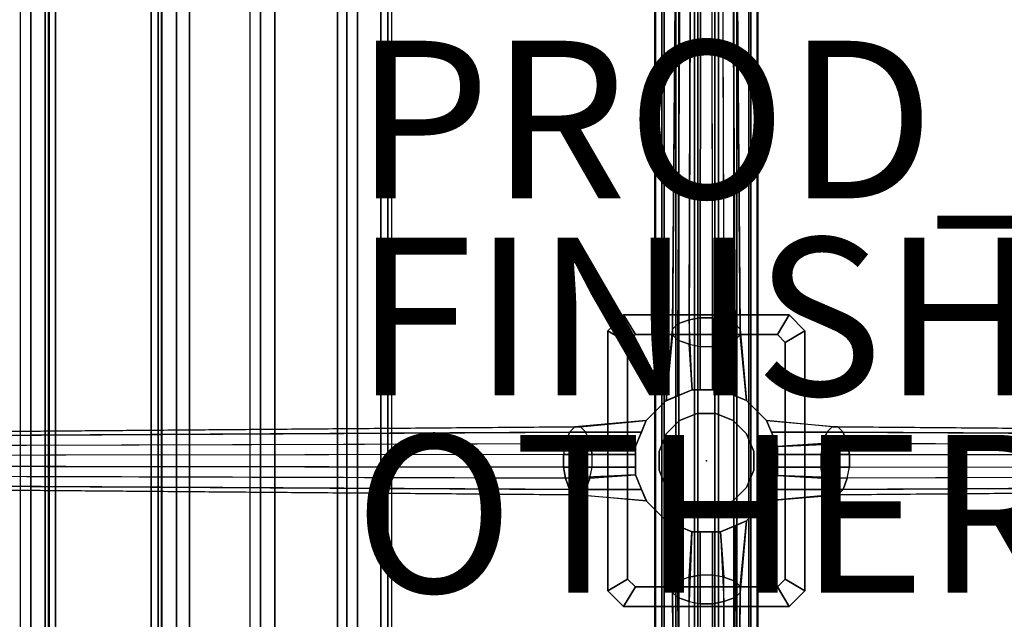
# Model space of a CAD drawing. Extents: x -15 to 13.2, y -13.2 to 13.2.
# Drawn here: x -8.7 to 3.8, y -2 to 5.6 of the extents above; entities that cross this region are included whole.
import ezdxf

# ---------------------------------------------------------------- set-up
doc = ezdxf.new("R2010")
doc.units = 0
for name, color, linetype in [('SEAT', 5, 'CONTINUOUS'), ('SEAT-BASE', 5, 'CONTINUOUS'), ('SEAT-FABRIC', 5, 'CONTINUOUS'), ('SEAT-FINISH', 7, 'CONTINUOUS'), ('SEAT-OTHER', 7, 'CONTINUOUS'), ('SEAT-PROD_NO', 7, 'CONTINUOUS')]:
    doc.layers.add(name, color=color, linetype=linetype)

msp = doc.modelspace()

# ---------------------------------------------------------------- linework, layer by layer
at = {"layer": 'SEAT', "color": 0}
msp.add_point((0, 0), dxfattribs=at)
at = {"layer": 'SEAT-BASE', "color": 0}
for points in [[(-0.309, 11.62, 2.782), (-0.363, 1.736, 3.701), (-0.43, 1.669, 3.377), (-0.351, 11.582, 2.565)], [(-0.22, 1.787, 3.948), (-0.191, 11.649, 2.948), (-0.309, 11.62, 2.782), (-0.363, 1.736, 3.701)], [(-0.07, 11.665, 3.038), (-0.079, 1.815, 4.083), (-0.22, 1.787, 3.948), (-0.191, 11.649, 2.948)], [(0.079, 1.815, 4.083), (0.069, 11.665, 3.038), (-0.07, 11.665, 3.038), (-0.079, 1.815, 4.083)], [(0.079, 1.815, 4.083), (0.069, 11.665, 3.038), (0.189, 11.649, 2.948), (0.22, 1.787, 3.948)], [(0.189, 11.649, 2.948), (0.22, 1.787, 3.948), (0.363, 1.736, 3.701), (0.308, 11.62, 2.782)], [(0.363, 1.736, 3.701), (0.308, 11.62, 2.782), (0.349, 11.582, 2.565), (0.43, 1.669, 3.377)], [(-0.43, 1.669, 3.377), (-0.351, 11.582, 2.565), (-0.351, 11.553, 2.403), (-0.43, 1.596, 3.026)], [(-0.351, 11.553, 2.403), (-0.43, 1.596, 3.026), (-0.363, 1.529, 2.702), (-0.309, 11.515, 2.186)], [(-0.363, 1.529, 2.702), (-0.309, 11.515, 2.186), (-0.191, 11.486, 2.02), (-0.22, 1.478, 2.454)], [(0.189, 11.486, 2.02), (0.22, 1.478, 2.454), (0.363, 1.529, 2.702), (0.308, 11.515, 2.186)], [(0.349, 11.553, 2.403), (0.308, 11.515, 2.186), (0.363, 1.529, 2.702), (0.43, 1.596, 3.026)], [(0.349, 11.582, 2.565), (0.43, 1.669, 3.377), (0.43, 1.596, 3.026), (0.349, 11.553, 2.403)], [(-0.191, 11.486, 2.02), (-0.22, 1.478, 2.454), (-0.079, 1.45, 2.32), (-0.07, 11.47, 1.93)], [(-0.07, 11.47, 1.93), (-0.079, 1.45, 2.32), (0.079, 1.45, 2.32), (0.069, 11.47, 1.93)], [(0.079, 1.45, 2.32), (0.069, 11.47, 1.93), (0.189, 11.486, 2.02), (0.22, 1.478, 2.454)], [(-0.564, -8.058, 8.239), (-0.564, 8.058, 8.239), (-0.654, 8.058, 7.997), (-0.654, -8.058, 7.997)], [(-0.654, -8.058, 7.997), (-0.654, 8.058, 7.997), (-0.645, 8.058, 7.738), (-0.645, -8.058, 7.738)], [(-0.645, -8.058, 7.738), (-0.645, 8.058, 7.738), (-0.538, 8.058, 7.503), (-0.538, -8.058, 7.503)], [(-0.387, -8.058, 8.428), (-0.387, 8.058, 8.428), (-0.564, 8.058, 8.239), (-0.564, -8.058, 8.239)], [(-0.538, -8.058, 7.503), (-0.538, 8.058, 7.503), (-0.349, 8.058, 7.326), (-0.349, -8.058, 7.326)], [(-0.152, -8.058, 8.535), (-0.152, 8.058, 8.535), (-0.387, 8.058, 8.428), (-0.387, -8.058, 8.428)], [(-0.349, -8.058, 7.326), (-0.349, 8.058, 7.326), (-0.107, 8.058, 7.236), (-0.107, -8.058, 7.236)], [(0.107, -8.058, 8.544), (0.107, 8.058, 8.544), (-0.152, 8.058, 8.535), (-0.152, -8.058, 8.535)], [(-0.107, -8.058, 7.236), (-0.107, 8.058, 7.236), (0.152, 8.058, 7.245), (0.152, -8.058, 7.245)], [(0.349, -8.058, 8.454), (0.349, 8.058, 8.454), (0.107, 8.058, 8.544), (0.107, -8.058, 8.544)], [(0.152, -8.058, 7.245), (0.152, 8.058, 7.245), (0.387, 8.058, 7.352), (0.387, -8.058, 7.352)], [(0.538, -8.058, 8.277), (0.538, 8.058, 8.277), (0.349, 8.058, 8.454), (0.349, -8.058, 8.454)], [(0.387, -8.058, 7.352), (0.387, 8.058, 7.352), (0.564, 8.058, 7.541), (0.564, -8.058, 7.541)], [(0.645, -8.058, 8.042), (0.645, 8.058, 8.042), (0.538, 8.058, 8.277), (0.538, -8.058, 8.277)], [(0.564, -8.058, 7.541), (0.564, 8.058, 7.541), (0.654, 8.058, 7.783), (0.654, -8.058, 7.783)], [(0.654, -8.058, 7.783), (0.654, 8.058, 7.783), (0.645, 8.058, 8.042), (0.645, -8.058, 8.042)], [(-1.05, 1.85, 8.73), (-1.05, 1.85, 7.05), (-1.25, 1.65, 7.05), (-1.25, 1.65, 8.73)], [(-1.05, 1.85, 7.05), (-0.9, 1.6, 7.05), (-1, 1.5, 7.05), (-1.25, 1.65, 7.05)], [(1.05, 1.85, 7.05), (0.9, 1.6, 7.05), (-0.9, 1.6, 7.05), (-1.05, 1.85, 7.05)], [(-0.18, 0.9, 4.934), (-0.22, 1.787, 3.948), (-0.363, 1.736, 3.701), (-0.363, 0.825, 4.681)], [(-0.079, 1.815, 4.083), (-0.079, 0.9, 5.071), (-0.18, 0.9, 4.934), (-0.22, 1.787, 3.948)], [(0.079, 0.9, 5.071), (0.079, 1.815, 4.083), (-0.079, 1.815, 4.083), (-0.079, 0.9, 5.071)], [(0.079, 1.815, 4.083), (0.079, 0.9, 5.071), (0.185, 0.9, 4.934), (0.22, 1.787, 3.948)], [(0.22, 1.787, 3.948), (0.185, 0.9, 4.934), (0.363, 0.825, 4.681), (0.363, 1.736, 3.701)], [(1.25, 1.65, 7.05), (1, 1.5, 7.05), (0.9, 1.6, 7.05), (1.05, 1.85, 7.05)], [(1.25, 1.65, 8.73), (1.25, 1.65, 7.05), (1.05, 1.85, 7.05), (1.05, 1.85, 8.73)], [(-1.25, 1.65, 8.73), (-1.25, 1.65, 7.05), (-1.25, -1.65, 7.05), (-1.25, -1.65, 8.73)], [(-1.25, 1.65, 7.05), (-1, 1.5, 7.05), (-1, -1.5, 7.05), (-1.25, -1.65, 7.05)], [(-0.363, 1.736, 3.701), (-0.363, 0.825, 4.681), (-0.51, 0.76, 4.35), (-0.43, 1.669, 3.377)], [(-0.51, 0.76, 4.35), (-0.43, 1.669, 3.377), (-0.43, 1.596, 3.026), (-0.51, 0.76, 2.542)], [(0.363, 1.736, 3.701), (0.363, 0.825, 4.681), (0.51, 0.764, 4.35), (0.43, 1.669, 3.377)], [(0.43, 1.669, 3.377), (0.51, 0.764, 4.35), (0.51, 0.764, 2.542), (0.43, 1.596, 3.026)], [(1.25, -1.65, 7.05), (1, -1.5, 7.05), (1, 1.5, 7.05), (1.25, 1.65, 7.05)], [(1.25, -1.65, 8.73), (1.25, -1.65, 7.05), (1.25, 1.65, 7.05), (1.25, 1.65, 8.73)], [(-0.9, 1.6, 7.05), (-0.9, 1.6, 8.73), (-1, 1.5, 8.73), (-1, 1.5, 7.05)], [(-1, 1.5, 7.05), (-1, 1.5, 8.73), (-1, -1.5, 8.73), (-1, -1.5, 7.05)], [(-0.43, 1.596, 3.026), (-0.51, 0.76, 2.542), (-0.363, 0.825, 2.211), (-0.363, 1.529, 2.702)], [(-0.22, 1.478, 2.454), (-0.18, 0.9, 1.958), (-0.363, 0.825, 2.211), (-0.363, 1.529, 2.702)], [(0.363, 1.529, 2.702), (0.363, 0.825, 2.211), (0.185, 0.9, 1.958), (0.22, 1.478, 2.454)], [(0.43, 1.596, 3.026), (0.51, 0.764, 2.542), (0.363, 0.825, 2.211), (0.363, 1.529, 2.702)], [(1, 1.5, 7.05), (1, 1.5, 8.73), (0.9, 1.6, 8.73), (0.9, 1.6, 7.05)], [(1, -1.5, 7.05), (1, -1.5, 8.73), (1, 1.5, 8.73), (1, 1.5, 7.05)], [(-0.079, 1.45, 2.32), (-0.079, 0.9, 1.821), (-0.18, 0.9, 1.958), (-0.22, 1.478, 2.454)], [(0.079, 1.45, 2.32), (0.079, 0.9, 1.821), (-0.079, 0.9, 1.821), (-0.079, 1.45, 2.32)], [(0.22, 1.478, 2.454), (0.185, 0.9, 1.958), (0.079, 0.9, 1.821), (0.079, 1.45, 2.32)], [(-0.179, 0.9, 0.875), (-0.51, 0.763, 0.875), (-0.51, 0.763, 6.495), (-0.179, 0.9, 6.495)], [(-0.179, 0.9, 6.6), (-0.179, 0.9, 6.495), (-0.51, 0.763, 6.495), (-0.51, 0.763, 6.6)], [(0.179, 0.9, 0.875), (-0.179, 0.9, 0.875), (-0.179, 0.9, 6.495), (0.179, 0.9, 6.495)], [(0.179, 0.9, 6.6), (0.179, 0.9, 6.495), (-0.179, 0.9, 6.495), (-0.179, 0.9, 6.6)], [(0.51, 0.763, 0.875), (0.179, 0.9, 0.875), (0.179, 0.9, 6.495), (0.51, 0.763, 6.495)], [(0.51, 0.763, 6.6), (0.51, 0.763, 6.495), (0.179, 0.9, 6.495), (0.179, 0.9, 6.6)], [(-0.51, 0.763, 0.875), (-0.763, 0.51, 0.875), (-0.763, 0.51, 6.495), (-0.51, 0.763, 6.495)], [(-0.51, 0.763, 6.6), (-0.51, 0.763, 6.495), (-0.763, 0.51, 6.495), (-0.763, 0.51, 6.6)], [(0.763, 0.51, 0.875), (0.51, 0.763, 0.875), (0.51, 0.763, 6.495), (0.763, 0.51, 6.495)], [(0.763, 0.51, 6.6), (0.763, 0.51, 6.495), (0.51, 0.763, 6.495), (0.51, 0.763, 6.6)], [(-1.736, 0.363, 3.701), (-0.825, 0.363, 4.681), (-0.764, 0.51, 4.35), (-1.669, 0.43, 3.377)], [(-1.669, 0.43, 3.377), (-0.764, 0.51, 4.35), (-0.764, 0.51, 2.542), (-1.596, 0.43, 3.026)], [(-1.596, 0.43, 3.026), (-0.764, 0.51, 2.542), (-0.825, 0.363, 2.211), (-1.529, 0.363, 2.702)], [(-0.763, 0.51, 0.875), (-0.9, 0.179, 0.875), (-0.9, 0.179, 6.495), (-0.763, 0.51, 6.495)], [(-0.763, 0.51, 6.6), (-0.763, 0.51, 6.495), (-0.9, 0.179, 6.495), (-0.9, 0.179, 6.6)], [(-0.34, 0.509, 7.05), (-0.34, 0.509, 3.55), (-0.509, 0.34, 3.55), (-0.509, 0.34, 7.05)], [(-0.119, 0.6, 7.05), (-0.119, 0.6, 3.55), (-0.34, 0.509, 3.55), (-0.34, 0.509, 7.05)], [(0.119, 0.6, 7.05), (0.119, 0.6, 3.55), (-0.119, 0.6, 3.55), (-0.119, 0.6, 7.05)], [(0.34, 0.509, 7.05), (0.34, 0.509, 3.55), (0.119, 0.6, 3.55), (0.119, 0.6, 7.05)], [(0.509, 0.34, 7.05), (0.509, 0.34, 3.55), (0.34, 0.509, 3.55), (0.34, 0.509, 7.05)], [(1.736, 0.363, 3.701), (0.825, 0.363, 4.681), (0.76, 0.51, 4.35), (1.669, 0.43, 3.377)], [(0.76, 0.51, 4.35), (1.669, 0.43, 3.377), (1.596, 0.43, 3.026), (0.76, 0.51, 2.542)], [(1.596, 0.43, 3.026), (0.76, 0.51, 2.542), (0.825, 0.363, 2.211), (1.529, 0.363, 2.702)], [(0.9, 0.179, 0.875), (0.763, 0.51, 0.875), (0.763, 0.51, 6.495), (0.9, 0.179, 6.495)], [(0.9, 0.179, 6.6), (0.9, 0.179, 6.495), (0.763, 0.51, 6.495), (0.763, 0.51, 6.6)], [(-1.736, 0.363, 3.701), (-11.62, 0.308, 2.782), (-11.582, 0.349, 2.565), (-1.669, 0.43, 3.377)], [(-11.582, 0.349, 2.565), (-1.669, 0.43, 3.377), (-1.596, 0.43, 3.026), (-11.553, 0.349, 2.403)], [(-11.553, 0.349, 2.403), (-11.515, 0.308, 2.186), (-1.529, 0.363, 2.702), (-1.596, 0.43, 3.026)], [(11.553, 0.351, 2.403), (1.596, 0.43, 3.026), (1.529, 0.363, 2.702), (11.515, 0.309, 2.186)], [(1.669, 0.43, 3.377), (11.582, 0.351, 2.565), (11.553, 0.351, 2.403), (1.596, 0.43, 3.026)], [(11.62, 0.309, 2.782), (1.736, 0.363, 3.701), (1.669, 0.43, 3.377), (11.582, 0.351, 2.565)], [(-11.649, 0.189, 2.948), (-1.787, 0.22, 3.948), (-1.736, 0.363, 3.701), (-11.62, 0.308, 2.782)], [(-11.486, 0.189, 2.02), (-1.478, 0.22, 2.454), (-1.529, 0.363, 2.702), (-11.515, 0.308, 2.186)], [(-1.787, 0.22, 3.948), (-0.9, 0.185, 4.934), (-0.825, 0.363, 4.681), (-1.736, 0.363, 3.701)], [(-1.529, 0.363, 2.702), (-0.825, 0.363, 2.211), (-0.9, 0.185, 1.958), (-1.478, 0.22, 2.454)], [(-0.509, 0.34, 7.05), (-0.509, 0.34, 3.55), (-0.6, 0.119, 3.55), (-0.6, 0.119, 7.05)], [(0.6, 0.119, 7.05), (0.6, 0.119, 3.55), (0.509, 0.34, 3.55), (0.509, 0.34, 7.05)], [(1.478, 0.22, 2.454), (0.9, 0.18, 1.958), (0.825, 0.363, 2.211), (1.529, 0.363, 2.702)], [(0.9, 0.18, 4.934), (1.787, 0.22, 3.948), (1.736, 0.363, 3.701), (0.825, 0.363, 4.681)], [(1.529, 0.363, 2.702), (11.515, 0.309, 2.186), (11.486, 0.191, 2.02), (1.478, 0.22, 2.454)], [(1.787, 0.22, 3.948), (11.649, 0.191, 2.948), (11.62, 0.309, 2.782), (1.736, 0.363, 3.701)], [(-1.815, 0.079, 4.083), (-11.665, 0.069, 3.038), (-11.649, 0.189, 2.948), (-1.787, 0.22, 3.948)], [(-1.45, 0.079, 2.32), (-11.47, 0.069, 1.93), (-11.486, 0.189, 2.02), (-1.478, 0.22, 2.454)], [(-1.815, 0.079, 4.083), (-0.9, 0.079, 5.071), (-0.9, 0.185, 4.934), (-1.787, 0.22, 3.948)], [(-1.478, 0.22, 2.454), (-0.9, 0.185, 1.958), (-0.9, 0.079, 1.821), (-1.45, 0.079, 2.32)], [(-0.9, 0.179, 0.875), (-0.9, -0.179, 0.875), (-0.9, -0.179, 6.495), (-0.9, 0.179, 6.495)], [(-0.9, 0.179, 6.6), (-0.9, 0.179, 6.495), (-0.9, -0.179, 6.495), (-0.9, -0.179, 6.6)], [(1.45, 0.079, 2.32), (0.9, 0.079, 1.821), (0.9, 0.18, 1.958), (1.478, 0.22, 2.454)], [(1.815, 0.079, 4.083), (0.9, 0.079, 5.071), (0.9, 0.18, 4.934), (1.787, 0.22, 3.948)], [(0.9, -0.179, 0.875), (0.9, 0.179, 0.875), (0.9, 0.179, 6.495), (0.9, -0.179, 6.495)], [(0.9, -0.179, 6.6), (0.9, -0.179, 6.495), (0.9, 0.179, 6.495), (0.9, 0.179, 6.6)], [(11.486, 0.191, 2.02), (1.478, 0.22, 2.454), (1.45, 0.079, 2.32), (11.47, 0.07, 1.93)], [(11.665, 0.07, 3.038), (1.815, 0.079, 4.083), (1.787, 0.22, 3.948), (11.649, 0.191, 2.948)], [(-1.815, 0.079, 4.083), (-11.665, 0.069, 3.038), (-11.665, -0.07, 3.038), (-1.815, -0.079, 4.083)], [(-11.47, -0.07, 1.93), (-1.45, -0.079, 2.32), (-1.45, 0.079, 2.32), (-11.47, 0.069, 1.93)], [(-0.9, 0.079, 5.071), (-1.815, 0.079, 4.083), (-1.815, -0.079, 4.083), (-0.9, -0.079, 5.071)], [(-1.45, 0.079, 2.32), (-0.9, 0.079, 1.821), (-0.9, -0.079, 1.821), (-1.45, -0.079, 2.32)], [(-0.6, 0.119, 7.05), (-0.6, 0.119, 3.55), (-0.6, -0.119, 3.55), (-0.6, -0.119, 7.05)], [(0.6, -0.119, 7.05), (0.6, -0.119, 3.55), (0.6, 0.119, 3.55), (0.6, 0.119, 7.05)], [(1.45, -0.079, 2.32), (0.9, -0.079, 1.821), (0.9, 0.079, 1.821), (1.45, 0.079, 2.32)], [(0.9, -0.079, 5.071), (1.815, -0.079, 4.083), (1.815, 0.079, 4.083), (0.9, 0.079, 5.071)], [(11.47, 0.07, 1.93), (1.45, 0.079, 2.32), (1.45, -0.079, 2.32), (11.47, -0.069, 1.93)], [(1.815, -0.079, 4.083), (11.665, -0.069, 3.038), (11.665, 0.07, 3.038), (1.815, 0.079, 4.083)], [(-11.665, -0.07, 3.038), (-1.815, -0.079, 4.083), (-1.787, -0.22, 3.948), (-11.649, -0.191, 2.948)], [(-11.486, -0.191, 2.02), (-1.478, -0.22, 2.454), (-1.45, -0.079, 2.32), (-11.47, -0.07, 1.93)], [(-1.815, -0.079, 4.083), (-0.9, -0.079, 5.071), (-0.9, -0.18, 4.934), (-1.787, -0.22, 3.948)], [(-1.45, -0.079, 2.32), (-0.9, -0.079, 1.821), (-0.9, -0.18, 1.958), (-1.478, -0.22, 2.454)], [(-0.6, -0.119, 7.05), (-0.6, -0.119, 3.55), (-0.509, -0.34, 3.55), (-0.509, -0.34, 7.05)], [(0.509, -0.34, 7.05), (0.509, -0.34, 3.55), (0.6, -0.119, 3.55), (0.6, -0.119, 7.05)], [(1.478, -0.22, 2.454), (0.9, -0.185, 1.958), (0.9, -0.079, 1.821), (1.45, -0.079, 2.32)], [(1.815, -0.079, 4.083), (0.9, -0.079, 5.071), (0.9, -0.185, 4.934), (1.787, -0.22, 3.948)], [(1.45, -0.079, 2.32), (11.47, -0.069, 1.93), (11.486, -0.189, 2.02), (1.478, -0.22, 2.454)], [(1.815, -0.079, 4.083), (11.665, -0.069, 3.038), (11.649, -0.189, 2.948), (1.787, -0.22, 3.948)], [(-1.787, -0.22, 3.948), (-11.649, -0.191, 2.948), (-11.62, -0.309, 2.782), (-1.736, -0.363, 3.701)], [(-1.529, -0.363, 2.702), (-11.515, -0.309, 2.186), (-11.486, -0.191, 2.02), (-1.478, -0.22, 2.454)], [(-0.9, -0.18, 4.934), (-1.787, -0.22, 3.948), (-1.736, -0.363, 3.701), (-0.825, -0.363, 4.681)], [(-1.478, -0.22, 2.454), (-0.9, -0.18, 1.958), (-0.825, -0.363, 2.211), (-1.529, -0.363, 2.702)], [(-0.9, -0.179, 0.875), (-0.763, -0.51, 0.875), (-0.763, -0.51, 6.495), (-0.9, -0.179, 6.495)], [(-0.9, -0.179, 6.6), (-0.9, -0.179, 6.495), (-0.763, -0.51, 6.495), (-0.763, -0.51, 6.6)], [(0.763, -0.51, 0.875), (0.9, -0.179, 0.875), (0.9, -0.179, 6.495), (0.763, -0.51, 6.495)], [(0.763, -0.51, 6.6), (0.763, -0.51, 6.495), (0.9, -0.179, 6.495), (0.9, -0.179, 6.6)], [(1.529, -0.363, 2.702), (0.825, -0.363, 2.211), (0.9, -0.185, 1.958), (1.478, -0.22, 2.454)], [(1.787, -0.22, 3.948), (0.9, -0.185, 4.934), (0.825, -0.363, 4.681), (1.736, -0.363, 3.701)], [(11.486, -0.189, 2.02), (1.478, -0.22, 2.454), (1.529, -0.363, 2.702), (11.515, -0.308, 2.186)], [(11.649, -0.189, 2.948), (1.787, -0.22, 3.948), (1.736, -0.363, 3.701), (11.62, -0.308, 2.782)], [(-11.62, -0.309, 2.782), (-1.736, -0.363, 3.701), (-1.669, -0.43, 3.377), (-11.582, -0.351, 2.565)], [(-1.669, -0.43, 3.377), (-11.582, -0.351, 2.565), (-11.553, -0.351, 2.403), (-1.596, -0.43, 3.026)], [(-11.553, -0.351, 2.403), (-1.596, -0.43, 3.026), (-1.529, -0.363, 2.702), (-11.515, -0.309, 2.186)], [(-1.736, -0.363, 3.701), (-0.825, -0.363, 4.681), (-0.76, -0.51, 4.35), (-1.669, -0.43, 3.377)], [(-1.596, -0.43, 3.026), (-0.76, -0.51, 2.542), (-0.825, -0.363, 2.211), (-1.529, -0.363, 2.702)], [(-0.509, -0.34, 7.05), (-0.509, -0.34, 3.55), (-0.34, -0.509, 3.55), (-0.34, -0.509, 7.05)], [(0.34, -0.509, 7.05), (0.34, -0.509, 3.55), (0.509, -0.34, 3.55), (0.509, -0.34, 7.05)], [(1.736, -0.363, 3.701), (0.825, -0.363, 4.681), (0.764, -0.51, 4.35), (1.669, -0.43, 3.377)], [(1.596, -0.43, 3.026), (0.764, -0.51, 2.542), (0.825, -0.363, 2.211), (1.529, -0.363, 2.702)], [(11.553, -0.349, 2.403), (11.515, -0.308, 2.186), (1.529, -0.363, 2.702), (1.596, -0.43, 3.026)], [(11.582, -0.349, 2.565), (1.669, -0.43, 3.377), (1.596, -0.43, 3.026), (11.553, -0.349, 2.403)], [(1.736, -0.363, 3.701), (11.62, -0.308, 2.782), (11.582, -0.349, 2.565), (1.669, -0.43, 3.377)], [(-0.76, -0.51, 4.35), (-1.669, -0.43, 3.377), (-1.596, -0.43, 3.026), (-0.76, -0.51, 2.542)], [(1.669, -0.43, 3.377), (0.764, -0.51, 4.35), (0.764, -0.51, 2.542), (1.596, -0.43, 3.026)], [(-0.763, -0.51, 0.875), (-0.51, -0.763, 0.875), (-0.51, -0.763, 6.495), (-0.763, -0.51, 6.495)], [(-0.763, -0.51, 6.6), (-0.763, -0.51, 6.495), (-0.51, -0.763, 6.495), (-0.51, -0.763, 6.6)], [(-0.34, -0.509, 7.05), (-0.34, -0.509, 3.55), (-0.119, -0.6, 3.55), (-0.119, -0.6, 7.05)], [(-0.119, -0.6, 7.05), (-0.119, -0.6, 3.55), (0.119, -0.6, 3.55), (0.119, -0.6, 7.05)], [(0.119, -0.6, 7.05), (0.119, -0.6, 3.55), (0.34, -0.509, 3.55), (0.34, -0.509, 7.05)], [(0.51, -0.763, 0.875), (0.763, -0.51, 0.875), (0.763, -0.51, 6.495), (0.51, -0.763, 6.495)], [(0.51, -0.763, 6.6), (0.51, -0.763, 6.495), (0.763, -0.51, 6.495), (0.763, -0.51, 6.6)], [(-0.51, -0.763, 0.875), (-0.179, -0.9, 0.875), (-0.179, -0.9, 6.495), (-0.51, -0.763, 6.495)], [(-0.51, -0.763, 6.6), (-0.51, -0.763, 6.495), (-0.179, -0.9, 6.495), (-0.179, -0.9, 6.6)], [(-0.363, -1.736, 3.701), (-0.363, -0.825, 4.681), (-0.51, -0.764, 4.35), (-0.43, -1.669, 3.377)], [(-0.43, -1.669, 3.377), (-0.51, -0.764, 4.35), (-0.51, -0.764, 2.542), (-0.43, -1.596, 3.026)], [(-0.43, -1.596, 3.026), (-0.51, -0.764, 2.542), (-0.363, -0.825, 2.211), (-0.363, -1.529, 2.702)], [(-0.363, -1.529, 2.702), (-0.363, -0.825, 2.211), (-0.185, -0.9, 1.958), (-0.22, -1.478, 2.454)], [(-0.22, -1.787, 3.948), (-0.185, -0.9, 4.934), (-0.363, -0.825, 4.681), (-0.363, -1.736, 3.701)], [(0.179, -0.9, 0.875), (0.51, -0.763, 0.875), (0.51, -0.763, 6.495), (0.179, -0.9, 6.495)], [(0.179, -0.9, 6.6), (0.179, -0.9, 6.495), (0.51, -0.763, 6.495), (0.51, -0.763, 6.6)], [(0.22, -1.478, 2.454), (0.18, -0.9, 1.958), (0.363, -0.825, 2.211), (0.363, -1.529, 2.702)], [(0.18, -0.9, 4.934), (0.22, -1.787, 3.948), (0.363, -1.736, 3.701), (0.363, -0.825, 4.681)], [(0.363, -1.736, 3.701), (0.363, -0.825, 4.681), (0.51, -0.76, 4.35), (0.43, -1.669, 3.377)], [(0.43, -1.596, 3.026), (0.51, -0.76, 2.542), (0.363, -0.825, 2.211), (0.363, -1.529, 2.702)], [(0.51, -0.76, 4.35), (0.43, -1.669, 3.377), (0.43, -1.596, 3.026), (0.51, -0.76, 2.542)], [(-0.22, -1.478, 2.454), (-0.185, -0.9, 1.958), (-0.079, -0.9, 1.821), (-0.079, -1.45, 2.32)], [(-0.079, -1.815, 4.083), (-0.079, -0.9, 5.071), (-0.185, -0.9, 4.934), (-0.22, -1.787, 3.948)], [(-0.179, -0.9, 0.875), (0.179, -0.9, 0.875), (0.179, -0.9, 6.495), (-0.179, -0.9, 6.495)], [(-0.179, -0.9, 6.6), (-0.179, -0.9, 6.495), (0.179, -0.9, 6.495), (0.179, -0.9, 6.6)], [(-0.079, -1.45, 2.32), (-0.079, -0.9, 1.821), (0.079, -0.9, 1.821), (0.079, -1.45, 2.32)], [(-0.079, -0.9, 5.071), (-0.079, -1.815, 4.083), (0.079, -1.815, 4.083), (0.079, -0.9, 5.071)], [(0.079, -1.45, 2.32), (0.079, -0.9, 1.821), (0.18, -0.9, 1.958), (0.22, -1.478, 2.454)], [(0.079, -1.815, 4.083), (0.079, -0.9, 5.071), (0.18, -0.9, 4.934), (0.22, -1.787, 3.948)], [(-0.189, -11.486, 2.02), (-0.22, -1.478, 2.454), (-0.363, -1.529, 2.702), (-0.308, -11.515, 2.186)], [(-0.079, -1.45, 2.32), (-0.069, -11.47, 1.93), (-0.189, -11.486, 2.02), (-0.22, -1.478, 2.454)], [(0.07, -11.47, 1.93), (0.079, -1.45, 2.32), (-0.079, -1.45, 2.32), (-0.069, -11.47, 1.93)], [(0.191, -11.486, 2.02), (0.22, -1.478, 2.454), (0.079, -1.45, 2.32), (0.07, -11.47, 1.93)], [(0.363, -1.529, 2.702), (0.309, -11.515, 2.186), (0.191, -11.486, 2.02), (0.22, -1.478, 2.454)], [(-1.25, -1.65, 7.05), (-1, -1.5, 7.05), (-0.9, -1.6, 7.05), (-1.05, -1.85, 7.05)], [(-1.05, -1.85, 7.05), (-0.9, -1.6, 7.05), (0.9, -1.6, 7.05), (1.05, -1.85, 7.05)], [(-1, -1.5, 7.05), (-1, -1.5, 8.73), (-0.9, -1.6, 8.73), (-0.9, -1.6, 7.05)], [(-0.9, -1.6, 7.05), (-0.9, -1.6, 8.73), (0.9, -1.6, 8.73), (0.9, -1.6, 7.05)], [(-0.349, -11.553, 2.403), (-0.308, -11.515, 2.186), (-0.363, -1.529, 2.702), (-0.43, -1.596, 3.026)], [(-0.349, -11.582, 2.565), (-0.43, -1.669, 3.377), (-0.43, -1.596, 3.026), (-0.349, -11.553, 2.403)], [(0.351, -11.553, 2.403), (0.43, -1.596, 3.026), (0.363, -1.529, 2.702), (0.309, -11.515, 2.186)], [(0.43, -1.669, 3.377), (0.351, -11.582, 2.565), (0.351, -11.553, 2.403), (0.43, -1.596, 3.026)], [(0.9, -1.6, 7.05), (0.9, -1.6, 8.73), (1, -1.5, 8.73), (1, -1.5, 7.05)], [(1.05, -1.85, 7.05), (0.9, -1.6, 7.05), (1, -1.5, 7.05), (1.25, -1.65, 7.05)], [(-1.25, -1.65, 8.73), (-1.25, -1.65, 7.05), (-1.05, -1.85, 7.05), (-1.05, -1.85, 8.73)], [(-0.363, -1.736, 3.701), (-0.308, -11.62, 2.782), (-0.349, -11.582, 2.565), (-0.43, -1.669, 3.377)], [(-0.189, -11.649, 2.948), (-0.22, -1.787, 3.948), (-0.363, -1.736, 3.701), (-0.308, -11.62, 2.782)], [(0.22, -1.787, 3.948), (0.191, -11.649, 2.948), (0.309, -11.62, 2.782), (0.363, -1.736, 3.701)], [(0.309, -11.62, 2.782), (0.363, -1.736, 3.701), (0.43, -1.669, 3.377), (0.351, -11.582, 2.565)], [(1.05, -1.85, 8.73), (1.05, -1.85, 7.05), (1.25, -1.65, 7.05), (1.25, -1.65, 8.73)], [(-1.05, -1.85, 8.73), (-1.05, -1.85, 7.05), (1.05, -1.85, 7.05), (1.05, -1.85, 8.73)], [(-0.079, -1.815, 4.083), (-0.069, -11.665, 3.038), (-0.189, -11.649, 2.948), (-0.22, -1.787, 3.948)], [(-0.079, -1.815, 4.083), (-0.069, -11.665, 3.038), (0.07, -11.665, 3.038), (0.079, -1.815, 4.083)], [(0.07, -11.665, 3.038), (0.079, -1.815, 4.083), (0.22, -1.787, 3.948), (0.191, -11.649, 2.948)]]:
    msp.add_3dface(points, dxfattribs=at)
for points, invisible_edges in [([(-0.9, 1.6, 8.73), (-1.05, 1.85, 8.73), (-1.25, 1.65, 8.73), (-1, 1.5, 8.73)], 5), ([(-1.05, 1.85, 8.73), (-0.65, 1.85, 8.019), (-0.65, 1.85, 7.761), (-1.05, 1.85, 7.05)], 5), ([(-1.05, 1.85, 7.05), (-0.65, 1.85, 7.761), (-0.551, 1.85, 7.522), (-0.368, 1.85, 7.339)], 9), ([(-1.05, 1.85, 7.05), (-0.129, 1.85, 7.24), (0.129, 1.85, 7.24), (1.05, 1.85, 7.05)], 5), ([(-1.05, 1.85, 7.05), (-0.368, 1.85, 7.339), (-0.129, 1.85, 7.24), (-1.05, 1.85, 7.05)], 5), ([(-1.05, 1.85, 8.73), (-0.551, 1.85, 8.258), (-0.65, 1.85, 8.019), (-1.05, 1.85, 8.73)], 5), ([(-0.129, 1.85, 8.54), (-0.368, 1.85, 8.441), (-0.551, 1.85, 8.258), (-1.05, 1.85, 8.73)], 12), ([(1.05, 1.85, 8.73), (0.129, 1.85, 8.54), (-0.129, 1.85, 8.54), (-1.05, 1.85, 8.73)], 5), ([(0.9, 1.6, 8.73), (1.05, 1.85, 8.73), (-1.05, 1.85, 8.73), (-0.9, 1.6, 8.73)], 5), ([(1.05, 1.85, 7.05), (0.129, 1.85, 7.24), (0.368, 1.85, 7.339), (1.05, 1.85, 7.05)], 5), ([(1.05, 1.85, 8.73), (0.368, 1.85, 8.441), (0.129, 1.85, 8.54), (1.05, 1.85, 8.73)], 5), ([(1.05, 1.85, 7.05), (0.368, 1.85, 7.339), (0.551, 1.85, 7.522), (0.65, 1.85, 7.761)], 9), ([(1.05, 1.85, 8.73), (0.65, 1.85, 8.019), (0.551, 1.85, 8.258), (0.368, 1.85, 8.441)], 9), ([(1.05, 1.85, 7.05), (0.65, 1.85, 7.761), (0.65, 1.85, 8.019), (1.05, 1.85, 8.73)], 5), ([(1, 1.5, 8.73), (1.25, 1.65, 8.73), (1.05, 1.85, 8.73), (0.9, 1.6, 8.73)], 5), ([(-1, 1.5, 8.73), (-1.25, 1.65, 8.73), (-1.25, -1.65, 8.73), (-1, -1.5, 8.73)], 5), ([(1, -1.5, 8.73), (1.25, -1.65, 8.73), (1.25, 1.65, 8.73), (1, 1.5, 8.73)], 5), ([(1, -1.5, 7.05), (0.9, -1.6, 7.05), (-1, 1.5, 7.05), (-0.9, 1.6, 7.05)], 10), ([(-1, 1.5, 7.05), (0.9, -1.6, 7.05), (-0.9, -1.6, 7.05), (-1, -1.5, 7.05)], 1), ([(-0.9, 1.6, 7.05), (-0.368, 1.6, 7.339), (-0.551, 1.6, 7.522), (-0.65, 1.6, 7.761)], 9), ([(-0.9, 1.6, 7.05), (-0.65, 1.6, 7.761), (-0.65, 1.6, 8.019), (-0.9, 1.6, 8.73)], 5), ([(0.9, 1.6, 7.05), (0.129, 1.6, 7.24), (-0.129, 1.6, 7.24), (-0.9, 1.6, 7.05)], 5), ([(1, 1.5, 7.05), (1, -1.5, 7.05), (-0.9, 1.6, 7.05), (0.9, 1.6, 7.05)], 2), ([(-0.368, 1.6, 7.339), (-0.9, 1.6, 7.05), (-0.9, 1.6, 7.05), (-0.129, 1.6, 7.24)], 5), ([(-0.9, 1.6, 8.73), (-0.65, 1.6, 8.019), (-0.551, 1.6, 8.258), (-0.368, 1.6, 8.441)], 9), ([(-0.129, 1.6, 8.54), (-0.9, 1.6, 8.73), (-0.9, 1.6, 8.73), (-0.368, 1.6, 8.441)], 5), ([(-0.9, 1.6, 8.73), (-0.129, 1.6, 8.54), (0.129, 1.6, 8.54), (0.9, 1.6, 8.73)], 5), ([(0.129, 1.6, 7.24), (0.9, 1.6, 7.05), (0.9, 1.6, 7.05), (0.368, 1.6, 7.339)], 5), ([(0.368, 1.6, 8.441), (0.9, 1.6, 8.73), (0.9, 1.6, 8.73), (0.129, 1.6, 8.54)], 5), ([(0.368, 1.6, 7.339), (0.9, 1.6, 7.05), (0.65, 1.6, 7.761), (0.551, 1.6, 7.522)], 3), ([(0.9, 1.6, 8.73), (0.368, 1.6, 8.441), (0.551, 1.6, 8.258), (0.65, 1.6, 8.019)], 9), ([(0.65, 1.6, 7.761), (0.9, 1.6, 7.05), (0.9, 1.6, 8.73), (0.65, 1.6, 8.019)], 5), ([(-0.119, 0.6, 6.6), (-0.179, 0.9, 6.6), (-0.51, 0.763, 6.6), (-0.34, 0.509, 6.6)], 5), ([(0.119, 0.6, 6.6), (0.179, 0.9, 6.6), (-0.179, 0.9, 6.6), (-0.119, 0.6, 6.6)], 5), ([(0.34, 0.509, 6.6), (0.51, 0.763, 6.6), (0.179, 0.9, 6.6), (0.119, 0.6, 6.6)], 5), ([(-0.34, 0.509, 6.6), (-0.51, 0.763, 6.6), (-0.763, 0.51, 6.6), (-0.509, 0.34, 6.6)], 5), ([(0.509, 0.34, 6.6), (0.763, 0.51, 6.6), (0.51, 0.763, 6.6), (0.34, 0.509, 6.6)], 5), ([(-0.509, 0.34, 6.6), (-0.763, 0.51, 6.6), (-0.9, 0.179, 6.6), (-0.6, 0.119, 6.6)], 5), ([(0.6, 0.119, 6.6), (0.9, 0.179, 6.6), (0.763, 0.51, 6.6), (0.509, 0.34, 6.6)], 5), ([(-0.6, 0.119, 6.6), (-0.9, 0.179, 6.6), (-0.9, -0.179, 6.6), (-0.6, -0.119, 6.6)], 5), ([(0.6, -0.119, 6.6), (0.9, -0.179, 6.6), (0.9, 0.179, 6.6), (0.6, 0.119, 6.6)], 5), ([(-0.6, -0.119, 6.6), (-0.9, -0.179, 6.6), (-0.763, -0.51, 6.6), (-0.509, -0.34, 6.6)], 5), ([(0.509, -0.34, 6.6), (0.763, -0.51, 6.6), (0.9, -0.179, 6.6), (0.6, -0.119, 6.6)], 5), ([(-0.509, -0.34, 6.6), (-0.763, -0.51, 6.6), (-0.51, -0.763, 6.6), (-0.34, -0.509, 6.6)], 5), ([(0.34, -0.509, 6.6), (0.51, -0.763, 6.6), (0.763, -0.51, 6.6), (0.509, -0.34, 6.6)], 5), ([(-0.34, -0.509, 6.6), (-0.51, -0.763, 6.6), (-0.179, -0.9, 6.6), (-0.119, -0.6, 6.6)], 5), ([(-0.119, -0.6, 6.6), (-0.179, -0.9, 6.6), (0.179, -0.9, 6.6), (0.119, -0.6, 6.6)], 5), ([(0.119, -0.6, 6.6), (0.179, -0.9, 6.6), (0.51, -0.763, 6.6), (0.34, -0.509, 6.6)], 5), ([(-1, -1.5, 8.73), (-1.25, -1.65, 8.73), (-1.05, -1.85, 8.73), (-0.9, -1.6, 8.73)], 5), ([(-0.9, -1.6, 8.73), (-1.05, -1.85, 8.73), (1.05, -1.85, 8.73), (0.9, -1.6, 8.73)], 5), ([(-0.65, -1.6, 7.761), (-0.9, -1.6, 7.05), (-0.9, -1.6, 8.73), (-0.65, -1.6, 8.019)], 5), ([(-0.368, -1.6, 7.339), (-0.9, -1.6, 7.05), (-0.65, -1.6, 7.761), (-0.551, -1.6, 7.522)], 3), ([(0.129, -1.6, 7.24), (0.9, -1.6, 7.05), (-0.9, -1.6, 7.05), (-0.129, -1.6, 7.24)], 5), ([(-0.9, -1.6, 7.05), (-0.368, -1.6, 7.339), (-0.129, -1.6, 7.24), (-0.9, -1.6, 7.05)], 5), ([(-0.65, -1.6, 8.019), (-0.9, -1.6, 8.73), (-0.368, -1.6, 8.441), (-0.551, -1.6, 8.258)], 3), ([(-0.9, -1.6, 8.73), (-0.129, -1.6, 8.54), (-0.368, -1.6, 8.441), (-0.9, -1.6, 8.73)], 5), ([(-0.129, -1.6, 8.54), (-0.9, -1.6, 8.73), (0.9, -1.6, 8.73), (0.129, -1.6, 8.54)], 5), ([(0.9, -1.6, 7.05), (0.129, -1.6, 7.24), (0.368, -1.6, 7.339), (0.9, -1.6, 7.05)], 5), ([(0.9, -1.6, 8.73), (0.368, -1.6, 8.441), (0.129, -1.6, 8.54), (0.9, -1.6, 8.73)], 5), ([(0.9, -1.6, 7.05), (0.368, -1.6, 7.339), (0.551, -1.6, 7.522), (0.65, -1.6, 7.761)], 9), ([(0.368, -1.6, 8.441), (0.9, -1.6, 8.73), (0.65, -1.6, 8.019), (0.551, -1.6, 8.258)], 3), ([(0.9, -1.6, 7.05), (0.65, -1.6, 7.761), (0.65, -1.6, 8.019), (0.9, -1.6, 8.73)], 5), ([(0.9, -1.6, 8.73), (1.05, -1.85, 8.73), (1.25, -1.65, 8.73), (1, -1.5, 8.73)], 5), ([(-0.65, -1.85, 8.019), (-1.05, -1.85, 8.73), (-1.05, -1.85, 7.05), (-0.65, -1.85, 7.761)], 5), ([(-0.65, -1.85, 7.761), (-1.05, -1.85, 7.05), (-0.368, -1.85, 7.339), (-0.551, -1.85, 7.522)], 3), ([(-0.129, -1.85, 7.24), (-1.05, -1.85, 7.05), (1.05, -1.85, 7.05), (0.129, -1.85, 7.24)], 5), ([(-0.368, -1.85, 7.339), (-1.05, -1.85, 7.05), (-1.05, -1.85, 7.05), (-0.129, -1.85, 7.24)], 5), ([(-0.551, -1.85, 8.258), (-1.05, -1.85, 8.73), (-1.05, -1.85, 8.73), (-0.65, -1.85, 8.019)], 5), ([(-0.368, -1.85, 8.441), (-0.129, -1.85, 8.54), (-1.05, -1.85, 8.73), (-0.551, -1.85, 8.258)], 6), ([(0.129, -1.85, 8.54), (1.05, -1.85, 8.73), (-1.05, -1.85, 8.73), (-0.129, -1.85, 8.54)], 5), ([(0.129, -1.85, 7.24), (1.05, -1.85, 7.05), (1.05, -1.85, 7.05), (0.368, -1.85, 7.339)], 5), ([(0.368, -1.85, 8.441), (1.05, -1.85, 8.73), (1.05, -1.85, 8.73), (0.129, -1.85, 8.54)], 5), ([(0.368, -1.85, 7.339), (1.05, -1.85, 7.05), (0.65, -1.85, 7.761), (0.551, -1.85, 7.522)], 3), ([(0.65, -1.85, 8.019), (1.05, -1.85, 8.73), (0.368, -1.85, 8.441), (0.551, -1.85, 8.258)], 3), ([(0.65, -1.85, 7.761), (1.05, -1.85, 7.05), (1.05, -1.85, 8.73), (0.65, -1.85, 8.019)], 5)]:
    msp.add_3dface(points, dxfattribs=dict(at, invisible_edges=invisible_edges))
at = {"layer": 'SEAT-FABRIC', "color": 0}
for points, invisible_edges in [([(-4.986, 11.51, 12.204), (-4.985, -11.523, 12.203), (-5.226, -11.498, 12.531), (-5.226, 11.485, 12.531)], 5), ([(-4.632, 11.538, 11.845), (-4.632, -11.552, 11.844), (-4.985, -11.523, 12.203), (-4.986, 11.51, 12.204)], 5), ([(-4.069, 11.571, 11.459), (-4.069, -11.584, 11.459), (-4.632, -11.552, 11.844), (-4.632, 11.538, 11.845)], 5), ([(-3.776, 11.584, 11.32), (-3.776, -11.597, 11.319), (-4.069, -11.584, 11.459), (-4.069, 11.571, 11.459)], 5), ([(-3.267, 11.601, 11.161), (-3.266, -11.614, 11.16), (-3.776, -11.597, 11.319), (-3.776, 11.584, 11.32)], 5), ([(-2.488, 11.614, 11.086), (-2.488, -11.627, 11.085), (-3.266, -11.614, 11.16), (-3.267, 11.601, 11.161)], 5), ([(-2.024, 11.616, 11.133), (-2.024, -11.629, 11.132), (-2.488, -11.627, 11.085), (-2.488, 11.614, 11.086)], 5), ([(4.579, 11.55, 13.123), (4.58, -11.563, 13.122), (-2.024, -11.629, 11.132), (-2.024, 11.616, 11.133)], 5), ([(4.58, -11.563, 13.122), (-2.024, -11.629, 11.132), (-2.024, 11.616, 11.133), (4.579, 11.55, 13.123)], 10), ([(-5.526, 11.44, 13.137), (-5.526, -11.453, 13.136), (-11.704, -10.529, 25.533), (-11.705, 10.516, 25.533)], 5), ([(-5.226, 11.485, 12.531), (-5.226, -11.498, 12.531), (-5.526, -11.453, 13.136), (-5.526, 11.44, 13.137)], 5), ([(-4.889, 11.381, 12.277), (-5.172, 11.348, 12.697), (-5.171, -11.362, 12.697), (-4.889, -11.394, 12.276)], 10), ([(-4.55, -11.421, 11.932), (-4.55, 11.408, 11.933), (-4.889, 11.381, 12.277), (-4.889, -11.394, 12.276)], 5), ([(-4.005, -11.453, 11.558), (-4.005, 11.44, 11.559), (-4.55, 11.408, 11.933), (-4.55, -11.421, 11.932)], 5), ([(-4.005, -11.453, 11.558), (-3.646, -11.468, 11.401), (-3.646, 11.454, 11.402), (-4.005, 11.44, 11.559)], 10), ([(-3.776, 11.178, 13.475), (-3.776, -11.194, 13.475), (-2.856, -11.42, 13.258), (-2.856, 11.404, 13.258)], 5), ([(-3.646, -11.468, 11.401), (-3.24, -11.481, 11.275), (-3.24, 11.468, 11.275), (-3.646, 11.454, 11.402)], 10), ([(-2.487, -11.494, 11.202), (-2.487, 11.481, 11.202), (-3.24, 11.468, 11.275), (-3.24, -11.481, 11.275)], 5), ([(-2.198, -11.386, 13.238), (-2.196, 11.37, 13.238), (-2.856, 11.404, 13.258), (-2.856, -11.42, 13.258)], 5), ([(-2.047, -11.496, 11.246), (-2.047, 11.483, 11.247), (-2.487, 11.481, 11.202), (-2.487, -11.494, 11.202)], 5), ([(8.599, -11.328, 16.421), (8.602, 11.311, 16.421), (-2.196, 11.37, 13.238), (-2.198, -11.386, 13.238)], 5), ([(4.544, -11.43, 13.231), (4.544, 11.417, 13.233), (-2.047, 11.483, 11.247), (-2.047, -11.496, 11.246)], 13), ([(-5.412, -11.325, 13.183), (-5.413, 11.312, 13.183), (-11.59, 10.389, 25.577), (-11.59, -10.402, 25.577)], 5), ([(-5.171, -11.362, 12.697), (-5.172, 11.348, 12.697), (-5.413, 11.312, 13.183), (-5.412, -11.325, 13.183)], 5), ([(-4.173, 10.781, 13.694), (-4.173, -10.797, 13.694), (-3.776, -11.194, 13.475), (-3.776, 11.178, 13.475)], 5), ([(-5.075, 10.94, 16.996), (-5.076, -10.936, 16.998), (-4.599, -11.02, 16.028), (-4.599, 11.024, 16.028)], 5), ([(-4.282, -10.794, 15.383), (-4.282, 10.798, 15.383), (-4.599, 11.024, 16.028), (-4.599, -11.02, 16.028)], 5), ([(-5.515, 10.831, 17.89), (-5.516, -10.827, 17.893), (-5.076, -10.936, 16.998), (-5.075, 10.94, 16.996)], 5), ([(-5.985, 10.676, 18.845), (-5.985, -10.672, 18.845), (-5.516, -10.827, 17.893), (-5.515, 10.831, 17.89)], 5), ([(-4.428, 9.87, 13.869), (-4.428, -9.887, 13.869), (-4.173, -10.797, 13.694), (-4.173, 10.781, 13.694)], 4), ([(-4.107, -10.397, 15.027), (-4.107, 10.401, 15.027), (-4.282, 10.798, 15.383), (-4.282, -10.794, 15.383)], 5), ([(-7.988, 10.541, 22.864), (-7.989, -10.584, 22.866), (-7.512, -10.668, 21.897), (-7.512, 10.625, 21.897)], 5), ([(-7.194, -10.442, 21.251), (-7.194, 10.399, 21.251), (-7.512, 10.625, 21.897), (-7.512, -10.668, 21.897)], 5), ([(-6.28, 10.421, 19.446), (-6.28, -10.417, 19.446), (-5.985, -10.672, 18.845), (-5.985, 10.676, 18.845)], 5), ([(-8.428, 10.433, 23.759), (-8.429, -10.476, 23.761), (-7.989, -10.584, 22.866), (-7.988, 10.541, 22.864)], 5), ([(-8.897, 10.278, 24.713), (-8.897, -10.32, 24.713), (-8.429, -10.476, 23.761), (-8.428, 10.433, 23.759)], 5), ([(-7.019, -10.045, 20.895), (-7.019, 10.003, 20.895), (-7.194, 10.399, 21.251), (-7.194, -10.442, 21.251)], 5), ([(-6.456, 10.023, 19.804), (-6.456, -10.019, 19.804), (-6.28, -10.417, 19.446), (-6.28, 10.421, 19.446)], 5), ([(-3.994, -9.487, 14.798), (-3.994, 9.49, 14.798), (-4.107, 10.401, 15.027), (-4.107, -10.397, 15.027)], 5), ([(-6.907, -9.135, 20.666), (-6.907, 9.092, 20.666), (-7.019, 10.003, 20.895), (-7.019, -10.045, 20.895)], 5), ([(-6.556, 9.144, 20.007), (-6.556, -9.14, 20.007), (-6.456, -10.019, 19.804), (-6.456, 10.023, 19.804)], 4)]:
    msp.add_3dface(points, dxfattribs=dict(at, invisible_edges=invisible_edges))
for points in [[(-4.563, -9.904, 13.749), (-4.563, 9.888, 13.749), (-4.678, 9.905, 13.594), (-4.678, -9.921, 13.594)], [(-4.678, 9.905, 13.594), (-4.678, 9.905, 12.094), (-4.678, -9.921, 12.094), (-4.678, -9.921, 13.594)], [(-4.563, -9.904, 11.949), (-4.678, -9.921, 12.094), (-4.678, 9.905, 12.094), (-4.563, 9.888, 11.949)], [(-4.563, 9.888, 11.949), (-4.428, 9.87, 11.869), (-4.428, -9.887, 11.869), (-4.563, -9.904, 11.949)], [(-4.428, -9.887, 13.869), (-4.428, 9.87, 13.869), (-4.563, 9.888, 13.749), (-4.563, -9.904, 13.749)], [(-5.657, -9.504, 13.829), (-5.789, -9.487, 13.915), (-5.789, 9.49, 13.915), (-5.657, 9.508, 13.829)], [(-5.657, 9.508, 13.829), (-5.476, 9.525, 13.79), (-5.476, -9.521, 13.79), (-5.657, -9.504, 13.829)], [(-4.13, -9.521, 14.452), (-5.476, -9.521, 13.79), (-5.476, 9.525, 13.79), (-4.13, 9.525, 14.452)], [(-4.042, 9.508, 14.624), (-4.042, -9.504, 14.624), (-4.13, -9.521, 14.452), (-4.13, 9.525, 14.452)], [(-3.994, 9.49, 14.798), (-3.994, -9.487, 14.798), (-4.042, -9.504, 14.624), (-4.042, 9.508, 14.624)], [(-8.57, 9.109, 19.698), (-8.389, 9.127, 19.659), (-8.389, -9.169, 19.659), (-8.57, -9.152, 19.698)], [(-7.043, -9.169, 20.321), (-8.389, -9.169, 19.659), (-8.389, 9.127, 19.659), (-7.043, 9.127, 20.321)], [(-8.339, -9.156, 19.281), (-8.339, 9.16, 19.281), (-8.351, 9.144, 19.124), (-8.351, -9.14, 19.124)], [(-8.259, -9.172, 19.448), (-8.259, 9.175, 19.448), (-8.339, 9.16, 19.281), (-8.339, -9.156, 19.281)], [(-6.913, 9.175, 20.11), (-8.259, 9.175, 19.448), (-8.259, -9.172, 19.448), (-6.913, -9.172, 20.11)], [(-6.955, 9.109, 20.492), (-6.955, -9.152, 20.492), (-7.043, -9.169, 20.321), (-7.043, 9.127, 20.321)], [(-6.723, -9.156, 20.075), (-6.723, 9.16, 20.075), (-6.913, 9.175, 20.11), (-6.913, -9.172, 20.11)], [(-6.556, -9.14, 20.007), (-6.556, 9.144, 20.007), (-6.723, 9.16, 20.075), (-6.723, -9.156, 20.075)], [(-8.57, -9.152, 19.698), (-8.701, -9.135, 19.784), (-8.701, 9.092, 19.784), (-8.57, 9.109, 19.698)], [(-6.907, 9.092, 20.666), (-6.907, -9.135, 20.666), (-6.955, -9.152, 20.492), (-6.955, 9.109, 20.492)]]:
    msp.add_3dface(points, dxfattribs=at)

# ---------------------------------------------------------------- texts
at = {"layer": 'SEAT-FINISH', "color": 0}
msp.add_attdef('FINISH', (-4.468, 0.828), '', height=2, dxfattribs=at)
at = {"layer": 'SEAT-OTHER', "color": 0}
msp.add_attdef('OTHER', (-4.468, -1.672), '', height=2, dxfattribs=at)
at = {"layer": 'SEAT-PROD_NO', "color": 0, "flags": 8}
msp.add_attdef('PROD_NO', (-4.468, 3.328), 'EA422', height=2, dxfattribs=at)

doc.saveas('drawing.dxf')
